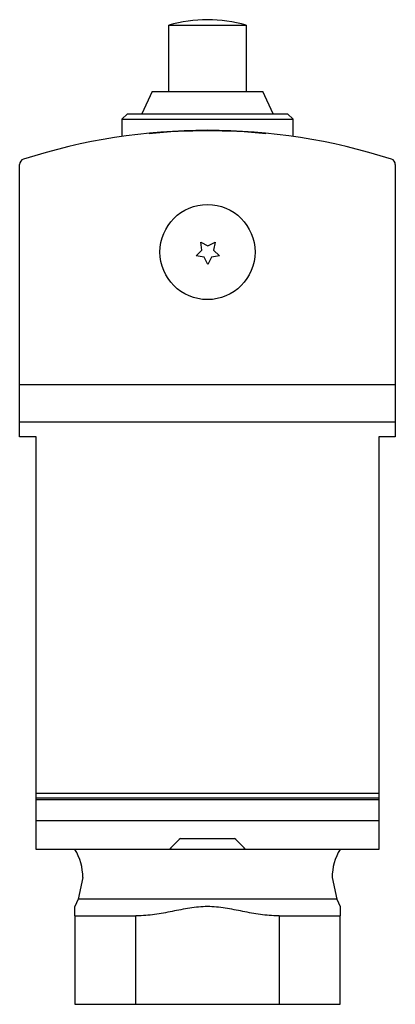
# Model space of a CAD drawing. Units: millimetres. Extents: x 20.9 to 54.9, y 7.5 to 96.5.
import ezdxf

# ---------------------------------------------------------------- set-up
doc = ezdxf.new("R2010")
doc.units = ezdxf.units.MM
doc.header["$LTSCALE"] = 6.819871
doc.layers.get('0').update_dxf_attribs({"linetype": 'CONTINUOUS'})

msp = doc.modelspace()

# ---------------------------------------------------------------- linework, layer by layer
at = {"color": 7}
for p, q in [((34.448, 89.991), (34.448, 95.991)), ((34.448, 95.991), (41.448, 95.991)), ((41.448, 95.991), (41.448, 89.991)), ((32.948, 89.991), (32.016, 87.991)), ((32.948, 89.991), (42.948, 89.991)), ((43.881, 87.991), (42.948, 89.991)), ((30.698, 87.991), (30.198, 87.491)), ((30.198, 87.491), (30.198, 85.937)), ((30.198, 87.491), (45.698, 87.491)), ((30.698, 87.991), (45.198, 87.991)), ((45.698, 87.491), (45.198, 87.991)), ((45.698, 85.937), (45.698, 87.491)), ((20.948, 58.773), (20.948, 83.409)), ((54.948, 83.409), (54.948, 58.773)), ((36.917, 75.135), (37.45, 75.657)), ((37.45, 75.657), (37.33, 76.387)), ((37.33, 76.387), (37.981, 76.046)), ((37.981, 76.046), (38.637, 76.395)), ((38.637, 76.395), (38.506, 75.663)), ((38.506, 75.663), (39.033, 75.149)), ((37.646, 75.033), (36.917, 75.135)), ((37.97, 74.371), (37.646, 75.033)), ((38.301, 75.037), (37.97, 74.371)), ((39.033, 75.149), (38.301, 75.037)), ((54.948, 63.491), (20.948, 63.491)), ((20.948, 60.152), (54.948, 60.152)), ((22.448, 58.773), (20.948, 58.773)), ((22.448, 21.491), (22.448, 58.773)), ((54.948, 58.773), (53.448, 58.773)), ((53.448, 58.773), (53.448, 21.491)), ((53.448, 26.544), (22.448, 26.544)), ((53.448, 26.129), (22.448, 26.129)), ((53.448, 25.986), (22.448, 25.986)), ((22.448, 24.094), (53.448, 24.094)), ((35.511, 22.491), (40.385, 22.491)), ((53.448, 21.491), (22.448, 21.491)), ((26.663, 18.955), (26.248, 16.991)), ((49.233, 18.955), (49.648, 16.991)), ((26.248, 16.991), (25.948, 16.322)), ((49.648, 16.991), (26.248, 16.991)), ((49.648, 16.991), (49.948, 16.322)), ((25.948, 15.494), (25.948, 16.322)), ((49.948, 16.322), (49.948, 15.494)), ((25.948, 15.492), (25.948, 7.491)), ((25.948, 15.491), (31.448, 15.491)), ((31.555, 15.49), (31.448, 15.492)), ((31.448, 7.491), (31.448, 15.492)), ((44.448, 15.492), (44.342, 15.49)), ((44.448, 15.492), (44.448, 7.491)), ((44.448, 15.491), (49.948, 15.491)), ((49.948, 7.491), (49.948, 15.492)), ((25.948, 7.491), (49.948, 7.491))]:
    msp.add_line(p, q, dxfattribs=at)
msp.add_circle((37.948, 75.491), 4.3, dxfattribs=at)
for centre, radius, start, end in [((37.948, 83.991), 12.5, 73.7398, 106.2602), ((37.948, 31.996), 54.495, 72.20674, 107.79326), ((37.948, 31.996), 54.445, 84.42171, 95.57829), ((21.448, 83.409), 0.5, 107.79326, 180), ((54.448, 83.409), 0.5, 0, 72.20674), ((21.809, 18.955), 4.854, 0, 31.49338), ((54.088, 18.955), 4.854, 148.50662, 180)]:
    msp.add_arc(centre, radius, start, end, dxfattribs=at)
for start_param, end_param in [(0.204509, 0.289687), (-0.289687, -0.204509)]:
    msp.add_ellipse((37.948, -24.521), major_axis=(0, 48.013), ratio=0.249931, start_param=start_param, end_param=end_param, dxfattribs=at)
for points, knots in [([(37.948, 16.322), (37.679, 16.322), (37.141, 16.296), (36.34, 16.189), (35.546, 16.045), (34.754, 15.887), (33.961, 15.735), (32.9, 15.563), (32.093, 15.491), (31.555, 15.491)], [0, 0, 0, 0, 0.125007, 0.250027, 0.375044, 0.500061, 0.625078, 0.750097, 1, 1, 1, 1]), ([(44.342, 15.491), (43.804, 15.491), (42.997, 15.563), (41.935, 15.735), (41.142, 15.887), (40.351, 16.045), (39.556, 16.189), (38.756, 16.296), (38.217, 16.322), (37.948, 16.322)], [0, 0, 0, 0, 0.249903, 0.374922, 0.499939, 0.624956, 0.749973, 0.874993, 1, 1, 1, 1])]:
    msp.add_open_spline(points, degree=3, knots=knots, dxfattribs=at)

doc.saveas('drawing.dxf')
